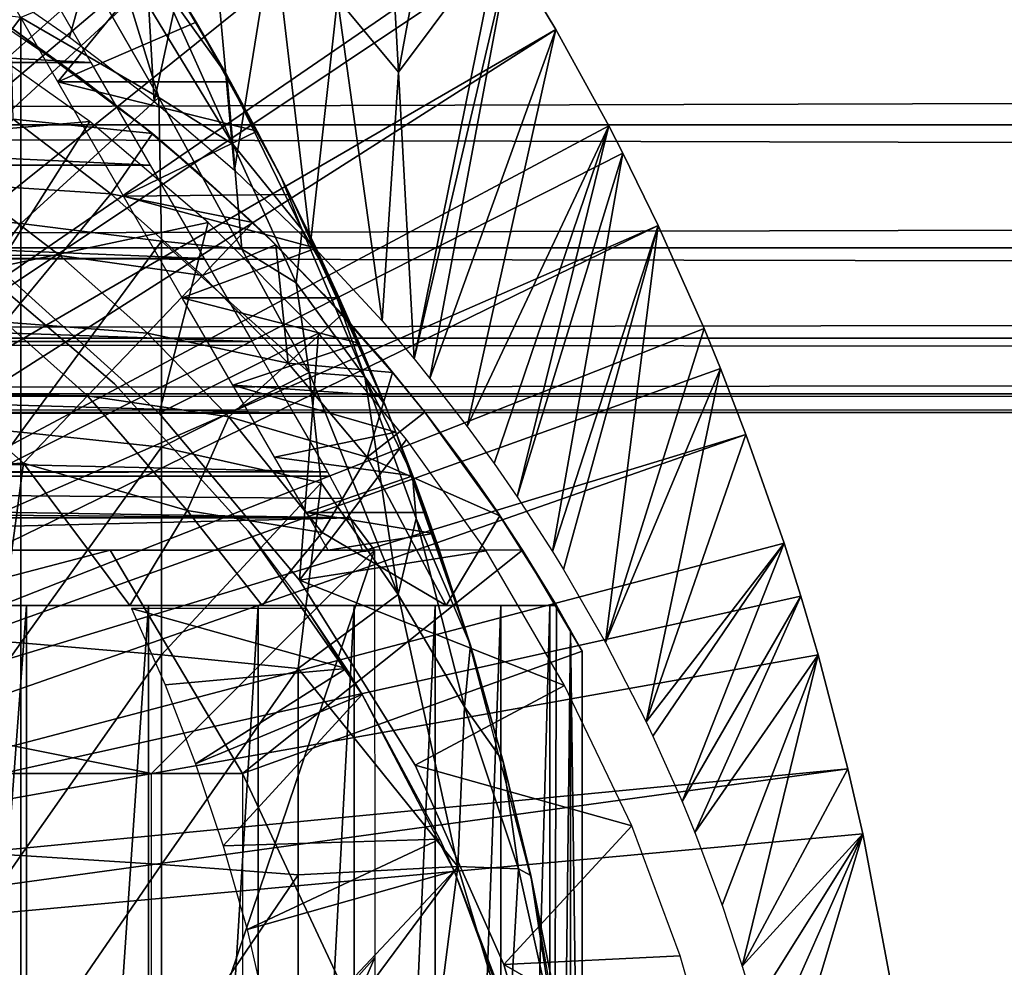
# Model space of a CAD drawing. Extents: x 454 to 974, y 0 to 1579.
# Drawn here: x 547 to 556, y 1490 to 1498 of the extents above; entities that cross this region are included whole.
import ezdxf

# ---------------------------------------------------------------- set-up
doc = ezdxf.new("R2010")
doc.units = 0
doc.header["$MEASUREMENT"] = 0

msp = doc.modelspace()

# ---------------------------------------------------------------- linework, layer by layer
for points in [[(540.135986, 1492.665039, 801.464417), (547.170776, 1504.008057, 801.464417), (547.626404, 1503.635986, 801.464417)], [(540.135986, 1492.665039, 801.464417), (547.626404, 1503.635986, 801.464417), (547.860474, 1503.435059, 801.464417)], [(548.5271, 1502.822021, 801.464417), (540.135986, 1492.665039, 801.464417), (547.860474, 1503.435059, 801.464417)], [(548.5271, 1502.822021, 801.464417), (540.55957, 1492.33606, 801.464417), (540.135986, 1492.665039, 801.464417)], [(548.98407, 1502.363037, 801.464417), (540.55957, 1492.33606, 801.464417), (548.5271, 1502.822021, 801.464417)], [(540.55957, 1492.33606, 801.464417), (548.98407, 1502.363037, 801.464417), (549.786316, 1501.475952, 801.464417)], [(549.786316, 1501.475952, 801.464417), (550.246277, 1500.915039, 801.464417), (540.55957, 1492.33606, 801.464417)], [(540.55957, 1492.33606, 801.464417), (550.246277, 1500.915039, 801.464417), (550.420105, 1500.692017, 801.464417)], [(540.55957, 1492.33606, 801.464417), (550.420105, 1500.692017, 801.464417), (540.923096, 1491.94104, 801.464417)], [(540.923096, 1491.94104, 801.464417), (550.420105, 1500.692017, 801.464417), (550.93988, 1499.984009, 801.464417)], [(550.570984, 1497.973022, 826.393127), (550.420105, 1500.692017, 801.464417), (550.024414, 1498.633057, 826.393127)], [(550.570984, 1497.973022, 826.393127), (550.93988, 1499.984009, 801.464417), (550.420105, 1500.692017, 801.464417)], [(547.626282, 1498.284058, 851.007385), (548.228882, 1500.425049, 826.393127), (547.306702, 1498.505981, 851.008484)], [(548.382812, 1497.708984, 851.004517), (548.228882, 1500.425049, 826.393127), (547.626282, 1498.284058, 851.007385)], [(548.382812, 1497.708984, 851.004517), (548.852295, 1499.859985, 826.393127), (548.228882, 1500.425049, 826.393127)], [(540.923096, 1491.94104, 801.464417), (550.93988, 1499.984009, 801.464417), (551.474487, 1499.185059, 801.464417)], [(551.474487, 1499.185059, 801.464417), (550.93988, 1499.984009, 801.464417), (550.570984, 1497.973022, 826.393127)], [(549.101624, 1497.093994, 851.001709), (548.852295, 1499.859985, 826.393127), (548.382812, 1497.708984, 851.004517)], [(549.101624, 1497.093994, 851.001709), (549.451172, 1499.262939, 826.393127), (548.852295, 1499.859985, 826.393127)], [(549.782227, 1496.437988, 850.998779), (549.451172, 1499.262939, 826.393127), (549.101624, 1497.093994, 851.001709)], [(549.782227, 1496.437988, 850.998779), (550.024414, 1498.633057, 826.393127), (549.451172, 1499.262939, 826.393127)], [(551.474487, 1499.185059, 801.464417), (551.563293, 1499.045044, 801.464417), (540.923096, 1491.94104, 801.464417)], [(550.710083, 1495.405029, 850.994507), (551.474487, 1499.185059, 801.464417), (550.570984, 1497.973022, 826.393127)], [(551.563293, 1499.045044, 801.464417), (551.474487, 1499.185059, 801.464417), (550.710083, 1495.405029, 850.994507)], [(547.817627, 1498.05896, 881.615784), (528.899292, 1498.05896, 881.615784), (529.471313, 1499.050049, 882.195129)], [(547.817627, 1498.05896, 881.615784), (529.471313, 1499.050049, 882.195129), (547.245483, 1499.050049, 882.195129)], [(548.424377, 1497.744263, 886.786377), (548.009399, 1499.10022, 886.425659), (547.85437, 1498.740356, 886.763)], [(549.088684, 1497.328003, 886.406921), (548.439087, 1498.775269, 886.035645), (548.009399, 1499.10022, 886.425659)], [(549.088684, 1497.328003, 886.406921), (548.009399, 1499.10022, 886.425659), (548.424377, 1497.744263, 886.786377)], [(540.923096, 1491.94104, 801.464417), (551.563293, 1499.045044, 801.464417), (551.979309, 1498.354004, 801.464417)], [(546.875183, 1499.000977, 882.1698), (548.419189, 1498.98291, 882.1604), (547.52002, 1497.884033, 881.497192)], [(547.52002, 1497.884033, 881.497192), (548.419189, 1498.98291, 882.1604), (548.759094, 1498.421021, 881.844604)], [(548.419189, 1498.98291, 882.1604), (548.485535, 1498.878418, 885.549866), (549.032654, 1497.94458, 885.845825)], [(548.419189, 1498.98291, 882.1604), (549.032654, 1497.94458, 885.845825), (548.759094, 1498.421021, 881.844604)], [(550.852295, 1495.22998, 850.993774), (551.563293, 1499.045044, 801.464417), (550.710083, 1495.405029, 850.994507)], [(550.852295, 1495.22998, 850.993774), (551.979309, 1498.354004, 801.464417), (551.563293, 1499.045044, 801.464417)], [(549.032654, 1497.94458, 885.845825), (548.485535, 1498.878418, 885.549866), (548.439087, 1498.775269, 886.035645)], [(495.329407, 1498.854004, 860.687378), (921.195374, 1498.854004, 860.687378), (921.195374, 1497.499023, 862.043274)], [(495.329407, 1498.854004, 860.687378), (921.195374, 1497.499023, 862.043274), (495.329407, 1497.499023, 862.043274)], [(495.329407, 1497.499023, 876.18457), (921.195374, 1497.499023, 876.18457), (921.195374, 1498.854004, 877.540405)], [(495.329407, 1497.499023, 876.18457), (921.195374, 1498.854004, 877.540405), (495.329407, 1498.854004, 877.540405)], [(548.424377, 1497.744263, 886.786377), (547.85437, 1498.740356, 886.763), (547.188477, 1498.463013, 887.173401)], [(549.032654, 1497.94458, 885.845825), (548.439087, 1498.775269, 886.035645), (549.088684, 1497.328003, 886.406921)], [(545.891174, 1498.623047, 887.668213), (545.891174, 1496.755005, 888.226196), (547.188477, 1498.463013, 887.173401)], [(547.714172, 1497.927002, 864.701294), (547.101074, 1498.37146, 863.493042), (546.62915, 1498.667603, 864.231445)], [(550.423828, 1495.744019, 850.995789), (550.024414, 1498.633057, 826.393127), (549.782227, 1496.437988, 850.998779)], [(550.423828, 1495.744019, 850.995789), (550.570984, 1497.973022, 826.393127), (550.024414, 1498.633057, 826.393127)], [(547.188477, 1498.463013, 887.173401), (545.891174, 1496.755005, 888.226196), (547.188477, 1496.616943, 887.724792)], [(547.188477, 1498.463013, 887.173401), (547.188477, 1496.616943, 887.724792), (548.424377, 1497.744263, 886.786377)], [(540.923096, 1491.94104, 801.464417), (551.979309, 1498.354004, 801.464417), (541.216675, 1491.490967, 801.464417)], [(541.216675, 1491.490967, 801.464417), (551.979309, 1498.354004, 801.464417), (552.453491, 1497.490967, 801.464417)], [(547.714172, 1497.927002, 864.701294), (548.367249, 1497.421875, 863.490112), (547.101074, 1498.37146, 863.493042)], [(547.121277, 1497.550049, 862.492981), (547.101074, 1498.37146, 863.493042), (548.367249, 1497.421875, 863.490112)], [(549.065979, 1497.884033, 881.497192), (547.52002, 1497.884033, 881.497192), (548.759094, 1498.421021, 881.844604)], [(549.516785, 1497.038086, 885.434021), (549.065979, 1497.884033, 881.497192), (548.759094, 1498.421021, 881.844604)], [(548.759094, 1498.421021, 881.844604), (549.032654, 1497.94458, 885.845825), (549.516785, 1497.038086, 885.434021)], [(551.185608, 1494.79895, 850.992188), (551.979309, 1498.354004, 801.464417), (550.852295, 1495.22998, 850.993774)], [(551.185608, 1494.79895, 850.992188), (552.453491, 1497.490967, 801.464417), (551.979309, 1498.354004, 801.464417)], [(545.358398, 1497.31897, 851.464417), (547.806885, 1497.529053, 851.464417), (546.811462, 1498.233398, 851.464417)], [(548.348389, 1497.140015, 880.928772), (528.36853, 1497.140015, 880.928772), (528.899292, 1498.05896, 881.615784)], [(548.348389, 1497.140015, 880.928772), (528.899292, 1498.05896, 881.615784), (547.817627, 1498.05896, 881.615784)], [(548.31897, 1497.458984, 865.041626), (548.367249, 1497.421875, 863.490112), (547.714172, 1497.927002, 864.701294)], [(549.032654, 1497.94458, 885.845825), (549.088684, 1497.328003, 886.406921), (549.709045, 1496.559692, 885.953674)], [(549.709045, 1496.559692, 885.953674), (549.516785, 1497.038086, 885.434021), (549.032654, 1497.94458, 885.845825)], [(550.710083, 1495.405029, 850.994507), (550.570984, 1497.973022, 826.393127), (550.423828, 1495.744019, 850.995789)], [(549.304626, 1497.444946, 881.175476), (548.109924, 1496.862061, 880.687683), (547.52002, 1497.884033, 881.497192)], [(549.304626, 1497.444946, 881.175476), (547.52002, 1497.884033, 881.497192), (549.065979, 1497.884033, 881.497192)], [(549.516785, 1497.038086, 885.434021), (549.304626, 1497.444946, 881.175476), (549.065979, 1497.884033, 881.497192)], [(548.424377, 1497.744263, 886.786377), (547.188477, 1496.616943, 887.724792), (548.450195, 1496.458008, 887.144897)], [(548.424377, 1497.744263, 886.786377), (549.168152, 1496.385742, 886.768127), (549.088684, 1497.328003, 886.406921)], [(548.424377, 1497.744263, 886.786377), (548.450195, 1496.458008, 887.144897), (549.168152, 1496.385742, 886.768127)], [(547.994202, 1496.881958, 862.492981), (546.70752, 1496.965942, 861.53949), (547.121277, 1497.550049, 862.492981)], [(547.121277, 1497.550049, 862.492981), (548.367249, 1497.421875, 863.490112), (547.994202, 1496.881958, 862.492981)], [(495.329407, 1497.499023, 862.043274), (921.195374, 1497.499023, 862.043274), (921.195374, 1496.399048, 863.614014)], [(495.329407, 1497.499023, 862.043274), (921.195374, 1496.399048, 863.614014), (495.329407, 1496.399048, 863.614014)], [(495.329407, 1496.399048, 874.613892), (921.195374, 1496.399048, 874.613892), (921.195374, 1497.499023, 876.18457)], [(495.329407, 1496.399048, 874.613892), (921.195374, 1497.499023, 876.18457), (495.329407, 1497.499023, 876.18457)], [(541.216675, 1491.490967, 801.464417), (552.453491, 1497.490967, 801.464417), (552.578979, 1497.246948, 801.464417)], [(546.977722, 1496.227051, 851.464417), (547.806885, 1497.529053, 851.464417), (545.358398, 1497.31897, 851.464417)], [(546.977722, 1496.227051, 851.464417), (548.865356, 1496.624512, 851.464417), (547.806885, 1497.529053, 851.464417)], [(551.425598, 1494.468994, 850.991028), (552.453491, 1497.490967, 801.464417), (551.185608, 1494.79895, 850.992188)], [(551.425598, 1494.468994, 850.991028), (551.632202, 1494.168945, 850.989929), (552.453491, 1497.490967, 801.464417)], [(552.453491, 1497.490967, 801.464417), (551.632202, 1494.168945, 850.989929), (552.578979, 1497.246948, 801.464417)], [(547.994202, 1496.881958, 862.492981), (548.367249, 1497.421875, 863.490112), (549.266785, 1496.625, 863.490479)], [(549.598816, 1496.875977, 880.704041), (548.109924, 1496.862061, 880.687683), (549.304626, 1497.444946, 881.175476)], [(548.777405, 1497.072021, 865.355774), (548.367249, 1497.421875, 863.490112), (548.31897, 1497.458984, 865.041626)], [(548.777405, 1497.072021, 865.355774), (549.266785, 1496.625, 863.490479), (548.367249, 1497.421875, 863.490112)], [(549.598816, 1496.875977, 880.704041), (549.304626, 1497.444946, 881.175476), (549.516785, 1497.038086, 885.434021)], [(549.088684, 1497.328003, 886.406921), (549.168152, 1496.385742, 886.768127), (549.655884, 1496.084473, 886.447754)], [(549.088684, 1497.328003, 886.406921), (549.655884, 1496.084473, 886.447754), (549.709045, 1496.559692, 885.953674)], [(552.895813, 1496.598999, 801.464417), (541.216675, 1491.490967, 801.464417), (552.578979, 1497.246948, 801.464417)], [(552.578979, 1497.246948, 801.464417), (551.632202, 1494.168945, 850.989929), (551.94928, 1493.680054, 850.988281)], [(552.578979, 1497.246948, 801.464417), (551.94928, 1493.680054, 850.988281), (552.895813, 1496.598999, 801.464417)], [(548.831299, 1496.302979, 880.142883), (527.885498, 1496.302979, 880.142883), (528.36853, 1497.140015, 880.928772)], [(548.831299, 1496.302979, 880.142883), (528.36853, 1497.140015, 880.928772), (548.348389, 1497.140015, 880.928772)], [(548.777405, 1497.072021, 865.355774), (549.372437, 1496.52832, 865.84967), (549.471619, 1496.426025, 863.490479)], [(549.471619, 1496.426025, 863.490479), (549.266785, 1496.625, 863.490479), (548.777405, 1497.072021, 865.355774)], [(549.952759, 1496.138428, 885.31604), (549.516785, 1497.038086, 885.434021), (549.709045, 1496.559692, 885.953674)], [(549.598816, 1496.875977, 880.704041), (549.516785, 1497.038086, 885.434021), (549.952759, 1496.138428, 885.31604)], [(547.539124, 1496.329956, 861.53949), (546.258911, 1496.333984, 860.634094), (546.70752, 1496.965942, 861.53949)], [(547.994202, 1496.881958, 862.492981), (547.539124, 1496.329956, 861.53949), (546.70752, 1496.965942, 861.53949)], [(548.816284, 1496.151978, 862.492981), (547.539124, 1496.329956, 861.53949), (547.994202, 1496.881958, 862.492981)], [(547.994202, 1496.881958, 862.492981), (549.266785, 1496.625, 863.490479), (548.816284, 1496.151978, 862.492981)], [(548.109924, 1496.862061, 880.687683), (549.598816, 1496.875977, 880.704041), (549.832886, 1496.39502, 880.238525)], [(548.109924, 1496.862061, 880.687683), (549.832886, 1496.39502, 880.238525), (548.635376, 1495.952026, 879.754395)], [(550.450073, 1494.990967, 885.532104), (549.832886, 1496.39502, 880.238525), (549.598816, 1496.875977, 880.704041)], [(550.450073, 1494.990967, 885.532104), (549.598816, 1496.875977, 880.704041), (549.952759, 1496.138428, 885.31604)], [(545.891174, 1496.755005, 888.226196), (545.891174, 1494.864014, 888.700195), (547.188477, 1496.616943, 887.724792)], [(552.895813, 1496.598999, 801.464417), (541.432312, 1491, 801.464417), (541.216675, 1491.490967, 801.464417)], [(553.305298, 1495.677002, 801.464417), (541.432312, 1491, 801.464417), (552.895813, 1496.598999, 801.464417)], [(547.188477, 1496.616943, 887.724792), (545.891174, 1494.864014, 888.700195), (547.188477, 1494.748047, 888.193115)], [(548.429199, 1494.920044, 851.464417), (548.865356, 1496.624512, 851.464417), (546.977722, 1496.227051, 851.464417)], [(547.188477, 1496.616943, 887.724792), (547.188477, 1494.748047, 888.193115), (548.450195, 1496.458008, 887.144897)], [(548.429199, 1494.920044, 851.464417), (549.853088, 1495.63501, 851.464417), (548.865356, 1496.624512, 851.464417)], [(548.816284, 1496.151978, 862.492981), (549.266785, 1496.625, 863.490479), (549.471619, 1496.426025, 863.490479)], [(552.895813, 1496.598999, 801.464417), (551.94928, 1493.680054, 850.988281), (552.048828, 1493.517944, 850.987793)], [(552.895813, 1496.598999, 801.464417), (552.048828, 1493.517944, 850.987793), (552.423523, 1492.865967, 850.985779)], [(552.423523, 1492.865967, 850.985779), (553.305298, 1495.677002, 801.464417), (552.895813, 1496.598999, 801.464417)], [(549.471619, 1496.426025, 863.490479), (549.372437, 1496.52832, 865.84967), (550.066895, 1495.803955, 863.490479)], [(550.066895, 1495.803955, 863.490479), (549.372437, 1496.52832, 865.84967), (549.899475, 1495.984985, 866.434875)], [(549.655884, 1496.084473, 886.447754), (550.268616, 1495.243774, 886.054016), (549.709045, 1496.559692, 885.953674)], [(549.952759, 1496.138428, 885.31604), (549.709045, 1496.559692, 885.953674), (550.268616, 1495.243774, 886.054016)], [(548.450195, 1496.458008, 887.144897), (547.188477, 1494.748047, 888.193115), (548.450195, 1494.61499, 887.606689)], [(549.770935, 1495.281982, 886.689209), (549.168152, 1496.385742, 886.768127), (548.450195, 1496.458008, 887.144897)], [(548.450195, 1496.458008, 887.144897), (548.450195, 1494.61499, 887.606689), (549.770935, 1495.281982, 886.689209)], [(548.816284, 1496.151978, 862.492981), (549.471619, 1496.426025, 863.490479), (549.583374, 1495.36499, 862.492981)], [(549.471619, 1496.426025, 863.490479), (550.066895, 1495.803955, 863.490479), (549.583374, 1495.36499, 862.492981)], [(495.329407, 1496.399048, 863.614014), (921.195374, 1496.399048, 863.614014), (921.195374, 1495.588989, 865.351685)], [(495.329407, 1496.399048, 863.614014), (921.195374, 1495.588989, 865.351685), (495.329407, 1495.588989, 865.351685)], [(495.329407, 1495.588989, 872.876221), (921.195374, 1495.588989, 872.876221), (921.195374, 1496.399048, 874.613892)], [(495.329407, 1495.588989, 872.876221), (921.195374, 1496.399048, 874.613892), (495.329407, 1496.399048, 874.613892)], [(547.539124, 1496.329956, 861.53949), (547.045776, 1495.732056, 860.634094), (546.258911, 1496.333984, 860.634094)], [(548.028381, 1495.180054, 860.905823), (548.028381, 1495.180054, 816.113892), (546.67218, 1496.333984, 816.113892)], [(548.028381, 1495.180054, 860.905823), (546.67218, 1496.333984, 816.113892), (546.67218, 1496.333984, 860.905823)], [(548.322388, 1495.63501, 861.53949), (547.045776, 1495.732056, 860.634094), (547.539124, 1496.329956, 861.53949)], [(548.816284, 1496.151978, 862.492981), (548.322388, 1495.63501, 861.53949), (547.539124, 1496.329956, 861.53949)], [(550.03833, 1495.952026, 879.754395), (548.635376, 1495.952026, 879.754395), (549.832886, 1496.39502, 880.238525)], [(549.168152, 1496.385742, 886.768127), (549.770935, 1495.281982, 886.689209), (549.655884, 1496.084473, 886.447754)], [(550.03833, 1495.952026, 879.754395), (549.832886, 1496.39502, 880.238525), (550.450073, 1494.990967, 885.532104)], [(549.260315, 1495.560059, 879.268127), (527.456604, 1495.560059, 879.268127), (527.885498, 1496.302979, 880.142883)], [(549.260315, 1495.560059, 879.268127), (527.885498, 1496.302979, 880.142883), (548.831299, 1496.302979, 880.142883)], [(548.429199, 1494.920044, 806.464417), (548.429199, 1494.920044, 851.464417), (546.977722, 1496.227051, 806.464417)], [(546.977722, 1496.227051, 806.464417), (548.429199, 1494.920044, 851.464417), (546.977722, 1496.227051, 851.464417)], [(549.583374, 1495.36499, 862.492981), (548.322388, 1495.63501, 861.53949), (548.816284, 1496.151978, 862.492981)], [(550.268616, 1495.243774, 886.054016), (550.450073, 1494.990967, 885.532104), (549.952759, 1496.138428, 885.31604)], [(549.655884, 1496.084473, 886.447754), (549.770935, 1495.281982, 886.689209), (550.268616, 1495.243774, 886.054016)], [(550.066895, 1495.803955, 863.490479), (549.899475, 1495.984985, 866.434875), (550.517395, 1495.284058, 863.490479)], [(550.517395, 1495.284058, 863.490479), (549.899475, 1495.984985, 866.434875), (550.412842, 1495.413208, 867.147095)], [(550.218018, 1495.546021, 879.248901), (549.087891, 1495.167969, 878.712708), (548.635376, 1495.952026, 879.754395)], [(550.218018, 1495.546021, 879.248901), (548.635376, 1495.952026, 879.754395), (550.03833, 1495.952026, 879.754395)], [(550.450073, 1494.990967, 885.532104), (550.218018, 1495.546021, 879.248901), (550.03833, 1495.952026, 879.754395)], [(549.583374, 1495.36499, 862.492981), (550.066895, 1495.803955, 863.490479), (550.517395, 1495.284058, 863.490479)], [(547.787109, 1495.073975, 860.634094), (546.516479, 1495.089966, 859.780579), (547.045776, 1495.732056, 860.634094)], [(548.322388, 1495.63501, 861.53949), (547.787109, 1495.073975, 860.634094), (547.045776, 1495.732056, 860.634094)], [(553.305298, 1495.677002, 801.464417), (553.452515, 1495.31897, 801.464417), (541.432312, 1491, 801.464417)], [(549.053223, 1494.88501, 861.53949), (547.787109, 1495.073975, 860.634094), (548.322388, 1495.63501, 861.53949)], [(549.583374, 1495.36499, 862.492981), (549.053223, 1494.88501, 861.53949), (548.322388, 1495.63501, 861.53949)], [(549.68457, 1493.42395, 851.464417), (549.853088, 1495.63501, 851.464417), (548.429199, 1494.920044, 851.464417)], [(549.68457, 1493.42395, 851.464417), (550.642944, 1494.683472, 851.464417), (549.853088, 1495.63501, 851.464417)], [(552.423523, 1492.865967, 850.985779), (553.452515, 1495.31897, 801.464417), (553.305298, 1495.677002, 801.464417)], [(495.329407, 1495.588989, 865.351685), (921.195374, 1495.588989, 865.351685), (921.195374, 1495.092041, 867.203796)], [(495.329407, 1495.588989, 865.351685), (921.195374, 1495.092041, 867.203796), (495.329407, 1495.092041, 867.203796)], [(495.329407, 1495.092041, 871.024109), (921.195374, 1495.092041, 871.024109), (921.195374, 1495.588989, 872.876221)], [(495.329407, 1495.092041, 871.024109), (921.195374, 1495.588989, 872.876221), (495.329407, 1495.588989, 872.876221)], [(549.6297, 1494.920044, 878.315186), (527.087219, 1494.920044, 878.315186), (527.456604, 1495.560059, 879.268127)], [(549.6297, 1494.920044, 878.315186), (527.456604, 1495.560059, 879.268127), (549.260315, 1495.560059, 879.268127)], [(550.415161, 1495.075928, 878.5672), (549.087891, 1495.167969, 878.712708), (550.218018, 1495.546021, 879.248901)], [(550.450073, 1494.990967, 885.532104), (550.415161, 1495.075928, 878.5672), (550.218018, 1495.546021, 879.248901)], [(550.291321, 1494.525024, 862.492981), (549.053223, 1494.88501, 861.53949), (549.583374, 1495.36499, 862.492981)], [(549.583374, 1495.36499, 862.492981), (550.517395, 1495.284058, 863.490479), (550.291321, 1494.525024, 862.492981)], [(550.517395, 1495.284058, 863.490479), (550.412842, 1495.413208, 867.147095), (550.80542, 1494.927002, 863.490479)], [(550.80542, 1494.927002, 863.490479), (550.412842, 1495.413208, 867.147095), (550.841309, 1494.880005, 867.98053)], [(541.432312, 1491, 801.464417), (553.452515, 1495.31897, 801.464417), (553.68103, 1494.729004, 801.464417)], [(549.770935, 1495.281982, 886.689209), (548.450195, 1494.61499, 887.606689), (549.877991, 1494.293457, 886.851257)], [(549.770935, 1495.281982, 886.689209), (549.877991, 1494.293457, 886.851257), (550.567993, 1493.295776, 886.621948)], [(549.770935, 1495.281982, 886.689209), (550.567993, 1493.295776, 886.621948), (550.268616, 1495.243774, 886.054016)], [(550.517395, 1495.284058, 863.490479), (550.80542, 1494.927002, 863.490479), (550.291321, 1494.525024, 862.492981)], [(552.78833, 1492.154053, 850.983704), (553.452515, 1495.31897, 801.464417), (552.423523, 1492.865967, 850.985779)], [(552.78833, 1492.154053, 850.983704), (553.68103, 1494.729004, 801.464417), (553.452515, 1495.31897, 801.464417)], [(549.225891, 1493.860962, 860.905823), (549.225891, 1493.860962, 816.113892), (548.028381, 1495.180054, 816.113892)], [(549.225891, 1493.860962, 860.905823), (548.028381, 1495.180054, 816.113892), (548.028381, 1495.180054, 860.905823)], [(550.696533, 1494.359619, 885.715088), (550.450073, 1494.990967, 885.532104), (550.268616, 1495.243774, 886.054016)], [(550.268616, 1495.243774, 886.054016), (550.567993, 1493.295776, 886.621948), (550.729614, 1493.976074, 886.081726)], [(550.268616, 1495.243774, 886.054016), (550.729614, 1493.976074, 886.081726), (550.696533, 1494.359619, 885.715088)], [(495.329407, 1495.092041, 867.203796), (921.195374, 1495.092041, 867.203796), (921.195374, 1494.925049, 869.113892)], [(495.329407, 1495.092041, 867.203796), (921.195374, 1494.925049, 869.113892), (495.329407, 1494.925049, 869.113892)], [(495.329407, 1494.925049, 869.113892), (921.195374, 1494.925049, 869.113892), (921.195374, 1495.092041, 871.024109)], [(495.329407, 1494.925049, 869.113892), (921.195374, 1495.092041, 871.024109), (495.329407, 1495.092041, 871.024109)], [(545.95343, 1494.406982, 858.9823), (546.516479, 1495.089966, 859.780579), (547.212585, 1494.472046, 859.780579)], [(547.787109, 1495.073975, 860.634094), (547.212585, 1494.472046, 859.780579), (546.516479, 1495.089966, 859.780579)], [(549.087891, 1495.167969, 878.712708), (550.415161, 1495.075928, 878.5672), (550.54718, 1494.748047, 878.01239)], [(549.087891, 1495.167969, 878.712708), (550.54718, 1494.748047, 878.01239), (549.4599, 1494.524048, 877.579529)], [(548.679321, 1494.045654, 860.562439), (547.212585, 1494.472046, 859.780579), (547.787109, 1495.073975, 860.634094)], [(549.053223, 1494.88501, 861.53949), (548.679321, 1494.045654, 860.562439), (547.787109, 1495.073975, 860.634094)], [(550.415161, 1495.075928, 878.5672), (550.450073, 1494.990967, 885.532104), (550.54718, 1494.748047, 878.01239)], [(549.934998, 1494.391968, 877.29657), (526.781921, 1494.391968, 877.29657), (527.087219, 1494.920044, 878.315186)], [(549.934998, 1494.391968, 877.29657), (527.087219, 1494.920044, 878.315186), (549.6297, 1494.920044, 878.315186)], [(549.68457, 1493.42395, 806.464417), (549.68457, 1493.42395, 851.464417), (548.429199, 1494.920044, 806.464417)], [(548.429199, 1494.920044, 806.464417), (549.68457, 1493.42395, 851.464417), (548.429199, 1494.920044, 851.464417)], [(550.291321, 1494.525024, 862.492981), (550.80542, 1494.927002, 863.490479), (551.478271, 1493.998047, 863.490479)], [(550.54718, 1494.748047, 878.01239), (550.450073, 1494.990967, 885.532104), (550.696533, 1494.359619, 885.715088)], [(550.80542, 1494.927002, 863.490479), (550.841309, 1494.880005, 867.98053), (551.478271, 1493.998047, 863.490479)], [(545.891174, 1494.864014, 888.700195), (545.891174, 1492.953003, 889.089417), (547.188477, 1494.748047, 888.193115)], [(549.885742, 1493.85144, 861.510376), (548.679321, 1494.045654, 860.562439), (549.053223, 1494.88501, 861.53949)], [(550.291321, 1494.525024, 862.492981), (549.885742, 1493.85144, 861.510376), (549.053223, 1494.88501, 861.53949)], [(551.478271, 1493.998047, 863.490479), (550.841309, 1494.880005, 867.98053), (551.114624, 1494.517944, 868.661377)], [(541.432312, 1491, 801.464417), (553.68103, 1494.729004, 801.464417), (541.564087, 1490.479004, 801.464417)], [(541.564087, 1490.479004, 801.464417), (553.68103, 1494.729004, 801.464417), (554.021606, 1493.754028, 801.464417)], [(547.188477, 1494.748047, 888.193115), (545.891174, 1492.953003, 889.089417), (547.188477, 1492.860962, 888.577698)], [(547.188477, 1494.748047, 888.193115), (547.188477, 1492.860962, 888.577698), (548.450195, 1494.61499, 887.606689)], [(550.54718, 1494.748047, 878.01239), (550.697632, 1494.357178, 877.226318), (549.4599, 1494.524048, 877.579529)], [(551.214417, 1492.841797, 885.667542), (550.697632, 1494.357178, 877.226318), (550.54718, 1494.748047, 878.01239)], [(551.214417, 1492.841797, 885.667542), (550.54718, 1494.748047, 878.01239), (550.923523, 1493.72998, 885.505127)], [(550.54718, 1494.748047, 878.01239), (550.696533, 1494.359619, 885.715088), (550.923523, 1493.72998, 885.505127)], [(554.021606, 1493.754028, 801.464417), (553.68103, 1494.729004, 801.464417), (552.78833, 1492.154053, 850.983704)], [(549.68457, 1493.42395, 851.464417), (551.353882, 1493.685059, 851.464417), (550.642944, 1494.683472, 851.464417)], [(548.450195, 1494.61499, 887.606689), (547.188477, 1492.860962, 888.577698), (548.450195, 1492.754028, 887.985901)], [(548.450195, 1494.61499, 887.606689), (548.450195, 1492.754028, 887.985901), (549.877991, 1494.293457, 886.851257)], [(545.95343, 1494.406982, 858.9823), (547.212585, 1494.472046, 859.780579), (547.043762, 1493.195068, 858.853638)], [(548.164246, 1493.195068, 859.599792), (547.043762, 1493.195068, 858.853638), (547.212585, 1494.472046, 859.780579)], [(548.679321, 1494.045654, 860.562439), (548.164246, 1493.195068, 859.599792), (547.212585, 1494.472046, 859.780579)], [(549.4599, 1494.524048, 877.579529), (550.697632, 1494.357178, 877.226318), (549.745605, 1494.029053, 876.373291)], [(550.291321, 1494.525024, 862.492981), (550.997192, 1493.194946, 862.208679), (549.885742, 1493.85144, 861.510376)], [(550.291321, 1494.525024, 862.492981), (551.478271, 1493.998047, 863.490479), (550.997192, 1493.194946, 862.208679)], [(551.114624, 1494.517944, 868.661377), (551.270508, 1494.301025, 869.139893), (551.478271, 1493.998047, 863.490479)], [(549.934998, 1494.391968, 877.29657), (549.956482, 1494.354004, 877.212585), (526.760315, 1494.354004, 877.212585)], [(526.760315, 1494.354004, 877.212585), (526.781921, 1494.391968, 877.29657), (549.934998, 1494.391968, 877.29657)], [(550.138977, 1493.97998, 876.224915), (526.65509, 1494.155029, 876.724609), (526.760315, 1494.354004, 877.212585)], [(550.138977, 1493.97998, 876.224915), (526.760315, 1494.354004, 877.212585), (550.061829, 1494.155029, 876.724609)], [(550.061829, 1494.155029, 876.724609), (526.760315, 1494.354004, 877.212585), (549.956482, 1494.354004, 877.212585)], [(549.877991, 1494.293457, 886.851257), (548.450195, 1492.754028, 887.985901), (549.671082, 1492.633057, 887.316528)], [(549.877991, 1494.293457, 886.851257), (549.671082, 1492.633057, 887.316528), (550.567993, 1493.295776, 886.621948)], [(550.817688, 1494.029053, 876.373291), (549.745605, 1494.029053, 876.373291), (550.697632, 1494.357178, 877.226318)], [(550.923523, 1493.72998, 885.505127), (550.696533, 1494.359619, 885.715088), (551.214417, 1492.841797, 885.667542)], [(551.214417, 1492.841797, 885.667542), (550.696533, 1494.359619, 885.715088), (550.729614, 1493.976074, 886.081726)], [(551.214417, 1492.841797, 885.667542), (550.817688, 1494.029053, 876.373291), (550.697632, 1494.357178, 877.226318)], [(551.478271, 1493.998047, 863.490479), (551.270508, 1494.301025, 869.139893), (551.446594, 1494.046021, 869.806824)], [(526.577881, 1493.97998, 876.224915), (526.65509, 1494.155029, 876.724609), (550.138977, 1493.97998, 876.224915)], [(549.349243, 1493.194946, 860.548767), (548.164246, 1493.195068, 859.599792), (548.679321, 1494.045654, 860.562439)], [(549.349243, 1493.194946, 860.548767), (548.679321, 1494.045654, 860.562439), (549.885742, 1493.85144, 861.510376)], [(550.884827, 1493.839966, 875.747375), (549.940002, 1493.692017, 875.114014), (549.745605, 1494.029053, 876.373291)], [(550.884827, 1493.839966, 875.747375), (549.745605, 1494.029053, 876.373291), (550.817688, 1494.029053, 876.373291)], [(551.214417, 1492.841797, 885.667542), (550.884827, 1493.839966, 875.747375), (550.817688, 1494.029053, 876.373291)], [(551.478271, 1493.998047, 863.490479), (551.446594, 1494.046021, 869.806824), (551.983398, 1493.194946, 869.895203)], [(551.983398, 1493.194946, 869.895203), (551.446594, 1494.046021, 869.806824), (551.679077, 1493.691528, 871.113953)], [(550.138977, 1493.97998, 876.224915), (538.358398, 1493.692017, 875.114014), (526.577881, 1493.97998, 876.224915)], [(550.138977, 1493.97998, 876.224915), (550.357056, 1493.691895, 875.114014), (538.358398, 1493.692017, 875.114014)], [(550.251343, 1493.681152, 875.114563), (550.357056, 1493.691895, 875.114014), (550.138977, 1493.97998, 876.224915)], [(551.160889, 1492.289429, 886.25238), (550.729614, 1493.976074, 886.081726), (550.567993, 1493.295776, 886.621948)], [(551.214417, 1492.841797, 885.667542), (550.729614, 1493.976074, 886.081726), (551.160889, 1492.289429, 886.25238)], [(551.478271, 1493.998047, 863.490479), (551.983398, 1493.194946, 863.490479), (550.997192, 1493.194946, 862.208679)], [(551.983398, 1493.194946, 869.895203), (551.983398, 1493.194946, 863.490479), (551.478271, 1493.998047, 863.490479)], [(549.743103, 1493.170044, 860.905823), (550.244873, 1492.400024, 816.113892), (549.225891, 1493.860962, 860.905823)], [(550.244873, 1492.400024, 816.113892), (549.225891, 1493.860962, 816.113892), (549.225891, 1493.860962, 860.905823)], [(550.997192, 1493.194946, 862.208679), (549.349243, 1493.194946, 860.548767), (549.885742, 1493.85144, 861.510376)], [(550.936218, 1493.692017, 875.114014), (549.940002, 1493.692017, 875.114014), (550.884827, 1493.839966, 875.747375)], [(551.198425, 1492.889038, 875.114014), (550.936218, 1493.692017, 875.114014), (550.884827, 1493.839966, 875.747375)], [(551.198425, 1492.889038, 875.114014), (550.884827, 1493.839966, 875.747375), (551.214417, 1492.841797, 885.667542)], [(540.358398, 1491.692993, 871.114014), (547.990295, 1493.692017, 871.114014), (538.358398, 1493.692017, 871.114014)], [(550.357056, 1493.691895, 875.114014), (548.358398, 1491.692993, 875.114014), (538.358398, 1493.692017, 875.114014)], [(538.358398, 1493.692017, 875.114014), (548.358398, 1491.692993, 875.114014), (540.358398, 1491.692993, 875.114014)], [(549.17511, 1491.692993, 871.114014), (547.990295, 1493.692017, 871.114014), (540.358398, 1491.692993, 871.114014)], [(541.564087, 1490.479004, 801.464417), (554.021606, 1493.754028, 801.464417), (554.171509, 1493.281006, 801.464417)], [(549.17511, 1491.692993, 871.114014), (551.679077, 1493.691528, 871.113953), (547.990295, 1493.692017, 871.114014)], [(548.358398, 1487.793091, 875.114014), (548.358398, 1491.692993, 875.114014), (550.357056, 1493.691895, 875.114014)], [(548.358398, 1487.793091, 875.114014), (550.357056, 1493.691895, 875.114014), (550.358398, 1490.042969, 875.114014)], [(552.214905, 1492.786987, 871.114014), (551.679077, 1493.691528, 871.113953), (549.17511, 1491.692993, 871.114014)], [(549.68457, 1493.42395, 851.464417), (552.054993, 1492.481445, 851.464417), (551.353882, 1493.685059, 851.464417)], [(551.983398, 1493.194946, 869.895203), (551.679077, 1493.691528, 871.113953), (552.111511, 1492.972046, 870.496094)], [(552.111511, 1492.972046, 870.496094), (551.679077, 1493.691528, 871.113953), (552.214905, 1492.786987, 871.114014)], [(552.78833, 1492.154053, 850.983704), (552.848328, 1492.026978, 850.983398), (554.021606, 1493.754028, 801.464417)], [(554.021606, 1493.754028, 801.464417), (552.848328, 1492.026978, 850.983398), (553.10907, 1491.442017, 850.981995)], [(554.021606, 1493.754028, 801.464417), (553.10907, 1491.442017, 850.981995), (554.171509, 1493.281006, 801.464417)], [(550.719727, 1491.766968, 851.464417), (552.054993, 1492.481445, 851.464417), (549.68457, 1493.42395, 851.464417)], [(550.719727, 1491.766968, 806.464417), (550.719727, 1491.766968, 851.464417), (549.68457, 1493.42395, 806.464417)], [(549.68457, 1493.42395, 806.464417), (550.719727, 1491.766968, 851.464417), (549.68457, 1493.42395, 851.464417)], [(554.171509, 1493.281006, 801.464417), (554.326172, 1492.755981, 801.464417), (541.564087, 1490.479004, 801.464417)], [(551.101807, 1490.860596, 886.670471), (550.567993, 1493.295776, 886.621948), (549.671082, 1492.633057, 887.316528)], [(551.160889, 1492.289429, 886.25238), (550.567993, 1493.295776, 886.621948), (551.101807, 1490.860596, 886.670471)], [(554.171509, 1493.281006, 801.464417), (553.10907, 1491.442017, 850.981995), (553.223328, 1491.165039, 850.981201)], [(554.171509, 1493.281006, 801.464417), (553.223328, 1491.165039, 850.981201), (554.326172, 1492.755981, 801.464417)], [(548.164246, 1493.195068, 859.599792), (547.240723, 1493.194946, 862.292419), (546.048889, 1493.194946, 861.415405)], [(548.164246, 1493.195068, 859.599792), (546.048889, 1493.194946, 861.415405), (547.043762, 1493.195068, 858.853638)], [(547.240723, 1493.194946, 862.292419), (547.240723, 1477.194946, 862.292419), (546.048889, 1477.194946, 861.415405)], [(547.240723, 1493.194946, 862.292419), (546.048889, 1477.194946, 861.415405), (546.048889, 1493.194946, 861.415405)], [(549.349243, 1493.194946, 860.548767), (547.240723, 1493.194946, 862.292419), (548.164246, 1493.195068, 859.599792)], [(549.349243, 1493.194946, 860.548767), (548.333191, 1493.194946, 863.290283), (547.240723, 1493.194946, 862.292419)], [(548.333191, 1493.194946, 863.290283), (548.333191, 1477.194946, 863.290283), (547.240723, 1477.194946, 862.292419)], [(548.333191, 1493.194946, 863.290283), (547.240723, 1477.194946, 862.292419), (547.240723, 1493.194946, 862.292419)], [(550.100586, 1492.633057, 860.976624), (549.743103, 1493.170044, 860.976624), (548.180786, 1493.170044, 863.137817)], [(548.180786, 1493.170044, 863.137817), (548.482178, 1492.484985, 863.443909), (550.100586, 1492.633057, 860.976624)], [(549.349243, 1493.194946, 860.548767), (549.31427, 1493.194946, 864.397888), (548.333191, 1493.194946, 863.290283)], [(549.31427, 1493.194946, 864.397888), (549.31427, 1477.194946, 864.397888), (548.333191, 1477.194946, 863.290283)], [(549.31427, 1493.194946, 864.397888), (548.333191, 1477.194946, 863.290283), (548.333191, 1493.194946, 863.290283)], [(550.997192, 1493.194946, 862.208679), (550.172913, 1493.194946, 865.602783), (549.31427, 1493.194946, 864.397888)], [(550.997192, 1493.194946, 862.208679), (549.31427, 1493.194946, 864.397888), (549.349243, 1493.194946, 860.548767)], [(550.172913, 1493.194946, 865.602783), (550.172913, 1477.194946, 865.602783), (549.31427, 1477.194946, 864.397888)], [(550.172913, 1493.194946, 865.602783), (549.31427, 1477.194946, 864.397888), (549.31427, 1493.194946, 864.397888)], [(549.743103, 1493.170044, 860.976624), (550.100586, 1492.633057, 860.976624), (549.743103, 1493.170044, 860.905823)], [(549.743103, 1493.170044, 860.905823), (550.100586, 1492.633057, 860.976624), (550.244873, 1492.400024, 816.113892)], [(551.983398, 1493.194946, 863.490479), (550.899719, 1493.194946, 866.891724), (550.172913, 1493.194946, 865.602783)], [(551.983398, 1493.194946, 863.490479), (550.172913, 1493.194946, 865.602783), (550.997192, 1493.194946, 862.208679)], [(550.899719, 1493.194946, 866.891724), (550.899719, 1477.194946, 866.891724), (550.172913, 1477.194946, 865.602783)], [(550.899719, 1493.194946, 866.891724), (550.172913, 1477.194946, 865.602783), (550.172913, 1493.194946, 865.602783)], [(551.486389, 1493.194946, 868.25), (550.899719, 1493.194946, 866.891724), (551.983398, 1493.194946, 863.490479)], [(551.486389, 1493.194946, 868.25), (551.486389, 1477.194946, 868.25), (550.899719, 1477.194946, 866.891724)], [(551.486389, 1493.194946, 868.25), (550.899719, 1477.194946, 866.891724), (550.899719, 1493.194946, 866.891724)], [(551.486389, 1493.194946, 868.25), (551.983398, 1493.194946, 863.490479), (551.926392, 1493.194946, 869.66272)], [(551.926392, 1493.194946, 869.66272), (551.926392, 1477.194946, 869.66272), (551.486389, 1477.194946, 868.25)], [(551.926392, 1493.194946, 869.66272), (551.486389, 1477.194946, 868.25), (551.486389, 1493.194946, 868.25)], [(551.926392, 1493.194946, 869.66272), (551.983398, 1493.194946, 863.490479), (551.983398, 1493.194946, 869.895203)], [(551.983398, 1493.194946, 869.895203), (552.111511, 1492.972046, 870.496094), (551.926392, 1477.194946, 869.66272)], [(551.983398, 1493.194946, 869.895203), (551.926392, 1477.194946, 869.66272), (551.926392, 1493.194946, 869.66272)], [(552.111511, 1477.416992, 870.496094), (551.926392, 1477.194946, 869.66272), (552.111511, 1492.972046, 870.496094)], [(552.111511, 1477.416992, 870.496094), (552.111511, 1492.972046, 870.496094), (552.214905, 1485.194946, 871.114014)], [(552.214905, 1485.194946, 871.114014), (552.111511, 1492.972046, 870.496094), (552.214905, 1492.786987, 871.114014)], [(545.891174, 1492.953003, 889.089417), (545.891174, 1491.026978, 889.392883), (547.188477, 1492.860962, 888.577698)], [(551.198425, 1492.889038, 875.114014), (551.214417, 1492.841797, 885.667542), (551.508911, 1491.800659, 885.721252)], [(551.198425, 1492.889038, 875.114014), (551.508911, 1491.800659, 885.721252), (551.764404, 1490.730957, 875.114014)], [(547.188477, 1492.860962, 888.577698), (545.891174, 1491.026978, 889.392883), (547.188477, 1490.958008, 888.877625)], [(547.188477, 1492.860962, 888.577698), (547.188477, 1490.958008, 888.877625), (548.450195, 1492.754028, 887.985901)], [(551.508911, 1491.800659, 885.721252), (551.214417, 1492.841797, 885.667542), (551.160889, 1492.289429, 886.25238)], [(541.564087, 1490.479004, 801.464417), (554.326172, 1492.755981, 801.464417), (554.593628, 1491.734009, 801.464417)], [(548.450195, 1492.754028, 887.985901), (547.188477, 1490.958008, 888.877625), (548.450195, 1490.876953, 888.281616)], [(548.450195, 1492.754028, 887.985901), (548.450195, 1490.876953, 888.281616), (549.671082, 1492.633057, 887.316528)], [(552.214905, 1492.786987, 871.114014), (549.17511, 1491.692993, 871.114014), (552.214905, 1485.194946, 871.114014)], [(554.326172, 1492.755981, 801.464417), (553.223328, 1491.165039, 850.981201), (553.468018, 1490.511963, 850.979919)], [(554.326172, 1492.755981, 801.464417), (553.468018, 1490.511963, 850.979919), (553.647888, 1489.968018, 850.978821)], [(553.647888, 1489.968018, 850.978821), (554.593628, 1491.734009, 801.464417), (554.326172, 1492.755981, 801.464417)], [(549.671082, 1492.633057, 887.316528), (548.450195, 1490.876953, 888.281616), (549.671082, 1490.786011, 887.607483)], [(550.100586, 1492.633057, 860.976624), (548.482178, 1492.484985, 863.443909), (548.754272, 1491.780029, 863.737122)], [(550.100586, 1492.633057, 860.976624), (548.754272, 1491.780029, 863.737122), (550.244873, 1492.400024, 860.976624)], [(549.671082, 1492.633057, 887.316528), (549.671082, 1490.786011, 887.607483), (551.101807, 1490.860596, 886.670471)], [(550.100586, 1492.633057, 860.976624), (550.244873, 1492.400024, 860.976624), (550.244873, 1492.400024, 816.113892)], [(552.659485, 1491.223022, 851.464417), (552.054993, 1492.481445, 851.464417), (550.719727, 1491.766968, 851.464417)], [(550.244873, 1492.400024, 860.976624), (548.754272, 1491.780029, 863.737122), (549.000793, 1491.043945, 864.017822)], [(550.244873, 1492.400024, 860.976624), (549.000793, 1491.043945, 864.017822), (550.93927, 1491.10498, 860.976624)], [(550.244873, 1492.400024, 816.113892), (550.244873, 1492.400024, 860.976624), (550.93927, 1491.10498, 860.976624)], [(550.244873, 1492.400024, 816.113892), (550.93927, 1491.10498, 860.976624), (551.068787, 1490.821045, 816.113892)], [(551.64386, 1490.838013, 886.032532), (551.160889, 1492.289429, 886.25238), (551.101807, 1490.860596, 886.670471)], [(551.64386, 1490.838013, 886.032532), (551.508911, 1491.800659, 885.721252), (551.160889, 1492.289429, 886.25238)], [(541.564087, 1490.479004, 801.464417), (554.593628, 1491.734009, 801.464417), (541.608521, 1489.944946, 801.464417)], [(541.608521, 1489.944946, 801.464417), (554.593628, 1491.734009, 801.464417), (554.726501, 1491.152954, 801.464417)], [(551.514099, 1489.983032, 851.464417), (552.659485, 1491.223022, 851.464417), (550.719727, 1491.766968, 851.464417)], [(551.514099, 1489.983032, 806.464417), (551.514099, 1489.983032, 851.464417), (550.719727, 1491.766968, 806.464417)], [(550.719727, 1491.766968, 806.464417), (551.514099, 1489.983032, 851.464417), (550.719727, 1491.766968, 851.464417)], [(551.754272, 1490.777466, 885.434082), (551.508911, 1491.800659, 885.721252), (551.64386, 1490.838013, 886.032532)], [(551.764404, 1490.730957, 875.114014), (551.508911, 1491.800659, 885.721252), (551.754272, 1490.777466, 885.434082)], [(554.593628, 1491.734009, 801.464417), (553.647888, 1489.968018, 850.978821), (554.726501, 1491.152954, 801.464417)], [(549.17511, 1491.692993, 871.114014), (540.358398, 1491.692993, 871.114014), (548.856201, 1491.692993, 869.828003)], [(548.856201, 1491.692993, 869.828003), (540.358398, 1491.692993, 871.114014), (548.38501, 1491.692993, 868.589783)], [(540.358398, 1491.692993, 871.114014), (547.01532, 1491.692993, 866.327271), (547.768372, 1491.692993, 867.417175)], [(540.358398, 1491.692993, 871.114014), (547.768372, 1491.692993, 867.417175), (548.38501, 1491.692993, 868.589783)], [(552.214905, 1485.194946, 871.114014), (549.17511, 1491.692993, 871.114014), (549.17511, 1487.194946, 871.114014)], [(551.514099, 1489.983032, 851.464417), (553.090454, 1490.060547, 851.464417), (552.659485, 1491.223022, 851.464417)], [(541.608521, 1489.944946, 801.464417), (554.726501, 1491.152954, 801.464417), (555.012817, 1489.625977, 801.464417)], [(554.726501, 1491.152954, 801.464417), (553.647888, 1489.968018, 850.978821), (553.756226, 1489.603027, 850.978088)], [(554.726501, 1491.152954, 801.464417), (553.756226, 1489.603027, 850.978088), (553.86377, 1489.206055, 850.977478)], [(553.988281, 1488.685059, 850.976685), (554.726501, 1491.152954, 801.464417), (553.86377, 1489.206055, 850.977478)], [(553.988281, 1488.685059, 850.976685), (555.012817, 1489.625977, 801.464417), (554.726501, 1491.152954, 801.464417)], [(545.891174, 1491.026978, 889.392883), (545.891174, 1489.088989, 889.610107), (547.188477, 1490.958008, 888.877625)], [(550.93927, 1491.10498, 860.976624), (549.000793, 1491.043945, 864.017822), (549.215576, 1490.295044, 864.275208)], [(550.93927, 1491.10498, 860.976624), (549.215576, 1490.295044, 864.275208), (551.068787, 1490.821045, 860.976624)], [(550.93927, 1491.10498, 860.976624), (551.068787, 1490.821045, 860.976624), (551.068787, 1490.821045, 816.113892)], [(547.188477, 1490.958008, 888.877625), (545.891174, 1489.088989, 889.610107), (547.188477, 1489.042969, 889.092102)], [(547.188477, 1490.958008, 888.877625), (547.188477, 1489.042969, 889.092102), (548.450195, 1490.876953, 888.281616)], [(548.450195, 1490.876953, 888.281616), (547.188477, 1489.042969, 889.092102), (548.450195, 1488.989014, 888.493225)], [(548.450195, 1490.876953, 888.281616), (548.450195, 1488.989014, 888.493225), (549.671082, 1490.786011, 887.607483)], [(549.671082, 1490.786011, 887.607483), (549.671082, 1488.928955, 887.815674), (551.101807, 1490.860596, 886.670471)], [(551.101807, 1490.860596, 886.670471), (549.671082, 1488.928955, 887.815674), (550.846313, 1488.860962, 887.062317)], [(551.101807, 1490.860596, 886.670471), (550.846313, 1488.860962, 887.062317), (551.5578, 1489.331787, 886.501709)], [(551.5578, 1489.331787, 886.501709), (551.64386, 1490.838013, 886.032532), (551.101807, 1490.860596, 886.670471)], [(549.671082, 1490.786011, 887.607483), (548.450195, 1488.989014, 888.493225), (549.671082, 1488.928955, 887.815674)], [(551.068787, 1490.821045, 860.976624), (549.215576, 1490.295044, 864.275208), (549.482727, 1489.130005, 864.614014)], [(551.068787, 1490.821045, 860.976624), (549.482727, 1489.130005, 864.614014), (551.580078, 1489.484009, 860.976624)], [(551.068787, 1490.821045, 816.113892), (551.068787, 1490.821045, 860.976624), (551.580078, 1489.484009, 860.976624)], [(551.068787, 1490.821045, 816.113892), (551.580078, 1489.484009, 860.976624), (551.683899, 1489.149048, 816.113892)], [(551.972839, 1489.36438, 885.868042), (551.64386, 1490.838013, 886.032532), (551.5578, 1489.331787, 886.501709)], [(551.972839, 1489.36438, 885.868042), (551.754272, 1490.777466, 885.434082), (551.64386, 1490.838013, 886.032532)], [(551.942322, 1489.83606, 885.413513), (551.754272, 1490.777466, 885.434082), (551.972839, 1489.36438, 885.868042)], [(551.764404, 1490.730957, 875.114014), (551.754272, 1490.777466, 885.434082), (551.942322, 1489.83606, 885.413513)], [(551.764404, 1490.730957, 875.114014), (551.942322, 1489.83606, 885.413513), (552.144104, 1488.532959, 875.114014)], [(551.514099, 1489.983032, 851.464417), (553.429626, 1488.880981, 851.464417), (553.090454, 1490.060547, 851.464417)], [(548.358398, 1487.793091, 875.114014), (550.358398, 1490.042969, 875.114014), (548.377441, 1485.498779, 875.114014)], [(548.377441, 1485.498779, 875.114014), (550.358398, 1490.042969, 875.114014), (550.358398, 1485.194946, 875.114014)], [(552.05249, 1488.10498, 851.464417), (553.429626, 1488.880981, 851.464417), (551.514099, 1489.983032, 851.464417)], [(552.05249, 1488.10498, 806.464417), (552.05249, 1488.10498, 851.464417), (551.514099, 1489.983032, 806.464417)], [(551.514099, 1489.983032, 806.464417), (552.05249, 1488.10498, 851.464417), (551.514099, 1489.983032, 851.464417)]]:
    msp.add_3dface(points)

doc.saveas('drawing.dxf')
